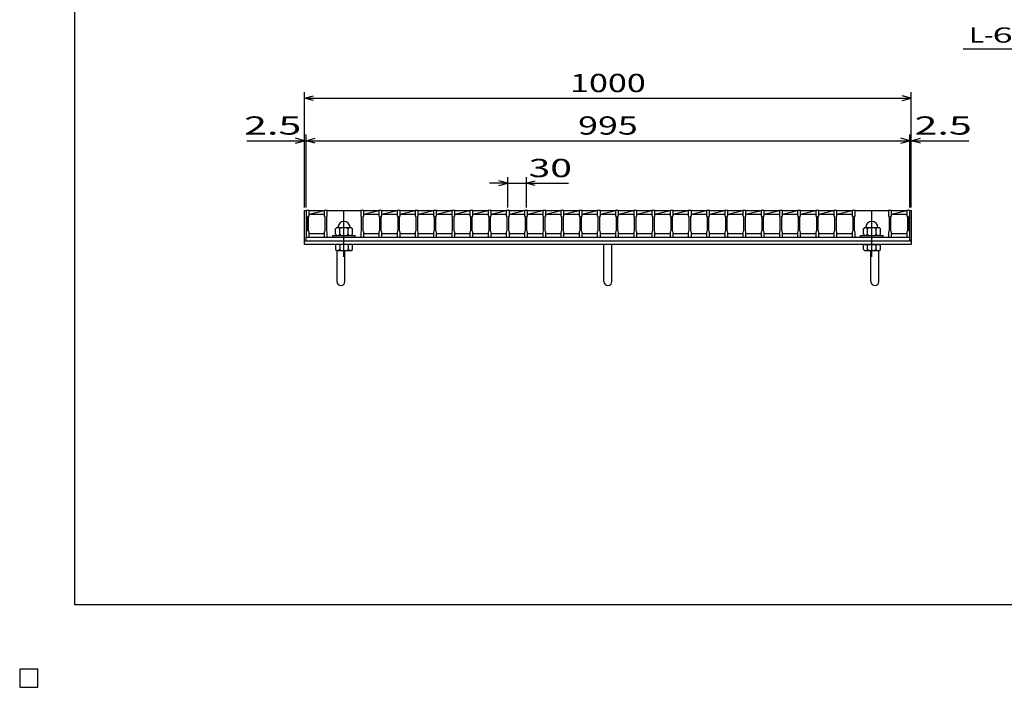
# Model space of a CAD drawing. Units: millimetres. Extents: x -182 to 175, y -128 to 105.
# Drawn here: x -182 to -20, y -128 to -18 of the extents above; entities that cross this region are included whole.
import ezdxf
from ezdxf.enums import TextEntityAlignment as Align

# ---------------------------------------------------------------- set-up
doc = ezdxf.new("R2010")
doc.units = ezdxf.units.MM
doc.header["$LTSCALE"] = 0.25
doc.linetypes.add('CENTER', pattern=[50.8, 31.75, -6.35, 6.35, -6.35])
for name, color, linetype in [('16', 7, 'Continuous'), ('19', 7, 'Continuous'), ('22', 7, 'Continuous')]:
    doc.layers.add(name, color=color, linetype=linetype)
doc.styles.add('dcStyle0', font='txt.shx', dxfattribs={"width": 0.833333, "bigfont": 'bigfont'})

msp = doc.modelspace()

# ---------------------------------------------------------------- linework, layer by layer
at = {"color": 150, "linetype": 'Continuous', "lineweight": 25}
for p, q in [((-172.9, -114.65), (-172.9, 105.35)), ((173.1, -114.65), (-172.9, -114.65))]:
    msp.add_line(p, q, dxfattribs=at)
at = {"layer": '16', "color": 3, "linetype": 'Continuous', "lineweight": 25}
for p, q in [((-134.8, -49.75), (-134.8, -49.68)), ((-134.8, -49.68), (-134.3, -49.68)), ((-134.8, -49.75), (-134.8, -50.6)), ((-134.3, -49.75), (-134.8, -49.75)), ((-134.8, -49.75), (-134.8, -53.55)), ((-134.3, -49.68), (-134.3, -49.75)), ((-134.3, -50.6), (-134.3, -49.75)), ((-134.3, -49.75), (-131.8, -49.75)), ((-134.3, -50.35), (-131.8, -49.75)), ((-131.8, -49.75), (-131.8, -49.68)), ((-131.8, -49.68), (-131.3, -49.68)), ((-131.8, -49.75), (-131.8, -50.6)), ((-131.3, -49.75), (-131.8, -49.75)), ((-131.3, -49.68), (-131.3, -49.75)), ((-131.3, -50.6), (-131.3, -49.75)), ((-131.3, -49.75), (-125.8, -49.75)), ((-125.8, -49.75), (-125.8, -49.68)), ((-125.8, -49.68), (-125.3, -49.68)), ((-125.8, -49.75), (-125.8, -50.6)), ((-125.3, -49.75), (-125.8, -49.75)), ((-125.3, -49.68), (-125.3, -49.75)), ((-125.3, -50.6), (-125.3, -49.75)), ((-125.3, -49.75), (-122.8, -49.75)), ((-125.3, -50.35), (-122.8, -49.75)), ((-122.8, -49.75), (-122.8, -49.68)), ((-122.8, -49.68), (-122.3, -49.68)), ((-122.8, -49.75), (-122.8, -50.6)), ((-122.3, -49.75), (-122.8, -49.75)), ((-122.3, -49.68), (-122.3, -49.75)), ((-122.3, -50.6), (-122.3, -49.75)), ((-122.3, -49.75), (-119.8, -49.75)), ((-122.3, -50.35), (-119.8, -49.75)), ((-119.8, -49.75), (-119.8, -49.68)), ((-119.8, -49.68), (-119.3, -49.68)), ((-119.8, -49.75), (-119.8, -50.6)), ((-119.3, -49.75), (-119.8, -49.75)), ((-119.3, -49.68), (-119.3, -49.75)), ((-119.3, -50.6), (-119.3, -49.75)), ((-119.3, -49.75), (-116.8, -49.75)), ((-119.3, -50.35), (-116.8, -49.75)), ((-116.8, -49.75), (-116.8, -49.68)), ((-116.8, -49.68), (-116.3, -49.68)), ((-116.8, -49.75), (-116.8, -50.6)), ((-116.3, -49.75), (-116.8, -49.75)), ((-116.3, -49.68), (-116.3, -49.75)), ((-116.3, -50.6), (-116.3, -49.75)), ((-116.3, -49.75), (-113.8, -49.75)), ((-116.3, -50.35), (-113.8, -49.75)), ((-113.8, -49.75), (-113.8, -49.68)), ((-113.8, -49.68), (-113.3, -49.68)), ((-113.8, -49.75), (-113.8, -50.6)), ((-113.3, -49.75), (-113.8, -49.75)), ((-113.3, -49.68), (-113.3, -49.75)), ((-113.3, -50.6), (-113.3, -49.75)), ((-113.3, -49.75), (-110.8, -49.75)), ((-113.3, -50.35), (-110.8, -49.75)), ((-110.8, -49.75), (-110.8, -49.68)), ((-110.8, -49.68), (-110.3, -49.68)), ((-110.8, -49.75), (-110.8, -50.6)), ((-110.3, -49.75), (-110.8, -49.75)), ((-110.3, -49.68), (-110.3, -49.75)), ((-110.3, -50.6), (-110.3, -49.75)), ((-110.3, -49.75), (-107.8, -49.75)), ((-110.3, -50.35), (-107.8, -49.75)), ((-107.8, -49.75), (-107.8, -49.68)), ((-107.8, -49.68), (-107.3, -49.68)), ((-107.8, -49.75), (-107.8, -50.6)), ((-107.3, -49.75), (-107.8, -49.75)), ((-107.3, -49.68), (-107.3, -49.75)), ((-107.3, -50.6), (-107.3, -49.75)), ((-107.3, -49.75), (-104.8, -49.75)), ((-107.3, -50.35), (-104.8, -49.75)), ((-104.8, -49.75), (-104.8, -49.68)), ((-104.8, -49.68), (-104.3, -49.68)), ((-104.8, -49.75), (-104.8, -50.6)), ((-104.3, -49.75), (-104.8, -49.75)), ((-104.3, -49.68), (-104.3, -49.75)), ((-104.3, -50.6), (-104.3, -49.75)), ((-104.3, -49.75), (-101.8, -49.75)), ((-104.3, -50.35), (-101.8, -49.75)), ((-101.8, -49.75), (-101.8, -49.68)), ((-101.8, -49.68), (-101.3, -49.68)), ((-101.8, -49.75), (-101.8, -50.6)), ((-101.3, -49.75), (-101.8, -49.75)), ((-101.3, -49.68), (-101.3, -49.75)), ((-101.3, -50.6), (-101.3, -49.75)), ((-101.3, -49.75), (-98.8, -49.75)), ((-101.3, -50.35), (-98.8, -49.75)), ((-98.8, -49.75), (-98.8, -49.68)), ((-98.8, -49.68), (-98.3, -49.68)), ((-98.8, -49.75), (-98.8, -50.6)), ((-98.3, -49.75), (-98.8, -49.75)), ((-98.3, -49.68), (-98.3, -49.75)), ((-98.3, -50.6), (-98.3, -49.75)), ((-98.3, -49.75), (-95.8, -49.75)), ((-98.3, -50.35), (-95.8, -49.75)), ((-95.8, -49.75), (-95.8, -49.68)), ((-95.8, -49.68), (-95.3, -49.68)), ((-95.8, -49.75), (-95.8, -50.6)), ((-95.3, -49.75), (-95.8, -49.75)), ((-95.3, -49.68), (-95.3, -49.75)), ((-95.3, -50.6), (-95.3, -49.75)), ((-95.3, -49.75), (-92.8, -49.75)), ((-95.3, -50.35), (-92.8, -49.75)), ((-92.8, -49.75), (-92.8, -49.68)), ((-92.8, -49.68), (-92.3, -49.68)), ((-92.8, -49.75), (-92.8, -50.6)), ((-92.3, -49.75), (-92.8, -49.75)), ((-92.3, -49.68), (-92.3, -49.75)), ((-92.3, -50.6), (-92.3, -49.75)), ((-92.3, -49.75), (-89.8, -49.75)), ((-92.3, -50.35), (-89.8, -49.75)), ((-89.8, -49.75), (-89.8, -49.68)), ((-89.8, -49.68), (-89.3, -49.68)), ((-89.8, -49.75), (-89.8, -50.6)), ((-89.3, -49.75), (-89.8, -49.75)), ((-89.3, -49.68), (-89.3, -49.75)), ((-89.3, -50.6), (-89.3, -49.75)), ((-89.3, -49.75), (-86.8, -49.75)), ((-89.3, -50.35), (-86.8, -49.75)), ((-86.8, -49.75), (-86.8, -49.68)), ((-86.8, -49.68), (-86.3, -49.68)), ((-86.8, -49.75), (-86.8, -50.6)), ((-86.3, -49.75), (-86.8, -49.75)), ((-86.3, -49.68), (-86.3, -49.75)), ((-86.3, -50.6), (-86.3, -49.75)), ((-86.3, -49.75), (-83.8, -49.75)), ((-86.3, -50.35), (-83.8, -49.75)), ((-83.8, -49.75), (-83.8, -49.68)), ((-83.8, -49.68), (-83.3, -49.68)), ((-83.8, -49.75), (-83.8, -50.6)), ((-83.3, -49.75), (-83.8, -49.75)), ((-83.3, -49.68), (-83.3, -49.75)), ((-83.3, -50.6), (-83.3, -49.75)), ((-83.3, -49.75), (-80.8, -49.75)), ((-83.3, -50.35), (-80.8, -49.75)), ((-80.8, -49.75), (-80.8, -49.68)), ((-80.8, -49.68), (-80.3, -49.68)), ((-80.8, -49.75), (-80.8, -50.6)), ((-80.3, -49.75), (-80.8, -49.75)), ((-80.3, -49.68), (-80.3, -49.75)), ((-80.3, -50.6), (-80.3, -49.75)), ((-80.3, -49.75), (-77.8, -49.75)), ((-80.3, -50.35), (-77.8, -49.75)), ((-77.8, -49.75), (-77.8, -49.68)), ((-77.8, -49.68), (-77.3, -49.68)), ((-77.8, -49.75), (-77.8, -50.6)), ((-77.3, -49.75), (-77.8, -49.75)), ((-77.3, -49.68), (-77.3, -49.75)), ((-77.3, -50.6), (-77.3, -49.75)), ((-77.3, -49.75), (-74.8, -49.75)), ((-77.3, -50.35), (-74.8, -49.75)), ((-74.8, -49.75), (-74.8, -49.68)), ((-74.8, -49.68), (-74.3, -49.68)), ((-74.8, -49.75), (-74.8, -50.6)), ((-74.3, -49.75), (-74.8, -49.75)), ((-74.3, -49.68), (-74.3, -49.75)), ((-74.3, -50.6), (-74.3, -49.75)), ((-74.3, -49.75), (-71.8, -49.75)), ((-74.3, -50.35), (-71.8, -49.75)), ((-71.8, -49.75), (-71.8, -49.68)), ((-71.8, -49.68), (-71.3, -49.68)), ((-71.8, -49.75), (-71.8, -50.6)), ((-71.3, -49.75), (-71.8, -49.75)), ((-71.3, -49.68), (-71.3, -49.75)), ((-71.3, -50.6), (-71.3, -49.75)), ((-71.3, -49.75), (-68.8, -49.75)), ((-71.3, -50.35), (-68.8, -49.75)), ((-68.8, -49.75), (-68.8, -49.68)), ((-68.8, -49.68), (-68.3, -49.68)), ((-68.8, -49.75), (-68.8, -50.6)), ((-68.3, -49.75), (-68.8, -49.75)), ((-68.3, -49.68), (-68.3, -49.75)), ((-68.3, -50.6), (-68.3, -49.75)), ((-68.3, -49.75), (-65.8, -49.75)), ((-68.3, -50.35), (-65.8, -49.75)), ((-65.8, -49.75), (-65.8, -49.68)), ((-65.8, -49.68), (-65.3, -49.68)), ((-65.8, -49.75), (-65.8, -50.6)), ((-65.3, -49.75), (-65.8, -49.75)), ((-65.3, -49.68), (-65.3, -49.75)), ((-65.3, -50.6), (-65.3, -49.75)), ((-65.3, -49.75), (-62.8, -49.75)), ((-65.3, -50.35), (-62.8, -49.75)), ((-62.8, -49.75), (-62.8, -49.68)), ((-62.8, -49.68), (-62.3, -49.68)), ((-62.8, -49.75), (-62.8, -50.6)), ((-62.3, -49.75), (-62.8, -49.75)), ((-62.3, -49.68), (-62.3, -49.75)), ((-62.3, -50.6), (-62.3, -49.75)), ((-62.3, -49.75), (-59.8, -49.75)), ((-62.3, -50.35), (-59.8, -49.75)), ((-59.8, -49.75), (-59.8, -49.68)), ((-59.8, -49.68), (-59.3, -49.68)), ((-59.8, -49.75), (-59.8, -50.6)), ((-59.3, -49.75), (-59.8, -49.75)), ((-59.3, -49.68), (-59.3, -49.75)), ((-59.3, -50.6), (-59.3, -49.75)), ((-59.3, -49.75), (-56.8, -49.75)), ((-59.3, -50.35), (-56.8, -49.75)), ((-56.8, -49.75), (-56.8, -49.68)), ((-56.8, -49.68), (-56.3, -49.68)), ((-56.8, -49.75), (-56.8, -50.6)), ((-56.3, -49.75), (-56.8, -49.75)), ((-56.3, -49.68), (-56.3, -49.75)), ((-56.3, -50.6), (-56.3, -49.75)), ((-56.3, -49.75), (-53.8, -49.75)), ((-56.3, -50.35), (-53.8, -49.75)), ((-53.8, -49.75), (-53.8, -49.68)), ((-53.8, -49.68), (-53.3, -49.68)), ((-53.8, -49.75), (-53.8, -50.6)), ((-53.3, -49.75), (-53.8, -49.75)), ((-53.3, -49.68), (-53.3, -49.75)), ((-53.3, -50.6), (-53.3, -49.75)), ((-53.3, -49.75), (-50.8, -49.75)), ((-53.3, -50.35), (-50.8, -49.75)), ((-50.8, -49.75), (-50.8, -49.68)), ((-50.8, -49.68), (-50.3, -49.68)), ((-50.8, -49.75), (-50.8, -50.6)), ((-50.3, -49.75), (-50.8, -49.75)), ((-50.3, -49.68), (-50.3, -49.75)), ((-50.3, -50.6), (-50.3, -49.75)), ((-50.3, -49.75), (-47.8, -49.75)), ((-50.3, -50.35), (-47.8, -49.75)), ((-47.8, -49.75), (-47.8, -49.68)), ((-47.8, -49.68), (-47.3, -49.68)), ((-47.8, -49.75), (-47.8, -50.6)), ((-47.3, -49.75), (-47.8, -49.75)), ((-47.3, -49.68), (-47.3, -49.75)), ((-47.3, -50.6), (-47.3, -49.75)), ((-47.3, -49.75), (-44.8, -49.75)), ((-47.3, -50.35), (-44.8, -49.75)), ((-44.8, -49.75), (-44.8, -49.68)), ((-44.8, -49.68), (-44.3, -49.68)), ((-44.8, -49.75), (-44.8, -50.6)), ((-44.3, -49.75), (-44.8, -49.75)), ((-44.3, -49.68), (-44.3, -49.75)), ((-44.3, -50.6), (-44.3, -49.75)), ((-44.3, -49.75), (-38.8, -49.75)), ((-38.8, -49.75), (-38.8, -49.68)), ((-38.8, -49.68), (-38.3, -49.68)), ((-38.8, -49.75), (-38.8, -50.6)), ((-38.3, -49.75), (-38.8, -49.75)), ((-38.3, -49.68), (-38.3, -49.75)), ((-38.3, -50.6), (-38.3, -49.75)), ((-38.3, -49.75), (-35.8, -49.75)), ((-38.3, -50.35), (-35.8, -49.75)), ((-35.8, -49.75), (-35.8, -49.68)), ((-35.8, -49.68), (-35.3, -49.68)), ((-35.8, -49.75), (-35.8, -50.6)), ((-35.3, -49.75), (-35.8, -49.75)), ((-35.3, -49.68), (-35.3, -49.75)), ((-35.3, -50.6), (-35.3, -49.75)), ((-35.3, -53.55), (-35.3, -49.75)), ((-134.8, -50.6), (-134.7, -50.8)), ((-134.7, -50.8), (-134.7, -53.1)), ((-134.4, -50.8), (-134.3, -50.6)), ((-134.4, -53.1), (-134.4, -50.8)), ((-134.3, -50.35), (-131.8, -50.35)), ((-131.8, -50.6), (-131.7, -50.8)), ((-131.7, -50.8), (-131.7, -53.1)), ((-131.4, -50.8), (-131.3, -50.6)), ((-131.4, -53.1), (-131.4, -50.8)), ((-125.8, -50.6), (-125.7, -50.8)), ((-125.7, -50.8), (-125.7, -53.1)), ((-125.4, -50.8), (-125.3, -50.6)), ((-125.4, -53.1), (-125.4, -50.8)), ((-125.3, -50.35), (-122.8, -50.35)), ((-122.8, -50.6), (-122.7, -50.8)), ((-122.7, -50.8), (-122.7, -53.1)), ((-122.4, -50.8), (-122.3, -50.6)), ((-122.4, -53.1), (-122.4, -50.8)), ((-122.3, -50.35), (-119.8, -50.35)), ((-119.8, -50.6), (-119.7, -50.8)), ((-119.7, -50.8), (-119.7, -53.1)), ((-119.4, -50.8), (-119.3, -50.6)), ((-119.4, -53.1), (-119.4, -50.8)), ((-119.3, -50.35), (-116.8, -50.35)), ((-116.8, -50.6), (-116.7, -50.8)), ((-116.7, -50.8), (-116.7, -53.1)), ((-116.4, -50.8), (-116.3, -50.6)), ((-116.4, -53.1), (-116.4, -50.8)), ((-116.3, -50.35), (-113.8, -50.35)), ((-113.8, -50.6), (-113.7, -50.8)), ((-113.7, -50.8), (-113.7, -53.1)), ((-113.4, -50.8), (-113.3, -50.6)), ((-113.4, -53.1), (-113.4, -50.8)), ((-113.3, -50.35), (-110.8, -50.35)), ((-110.8, -50.6), (-110.7, -50.8)), ((-110.7, -50.8), (-110.7, -53.1)), ((-110.4, -50.8), (-110.3, -50.6)), ((-110.4, -53.1), (-110.4, -50.8)), ((-110.3, -50.35), (-107.8, -50.35)), ((-107.8, -50.6), (-107.7, -50.8)), ((-107.7, -50.8), (-107.7, -53.1)), ((-107.4, -50.8), (-107.3, -50.6)), ((-107.4, -53.1), (-107.4, -50.8)), ((-107.3, -50.35), (-104.8, -50.35)), ((-104.8, -50.6), (-104.7, -50.8)), ((-104.7, -50.8), (-104.7, -53.1)), ((-104.4, -50.8), (-104.3, -50.6)), ((-104.4, -53.1), (-104.4, -50.8)), ((-104.3, -50.35), (-101.8, -50.35)), ((-101.8, -50.6), (-101.7, -50.8)), ((-101.7, -50.8), (-101.7, -53.1)), ((-101.4, -50.8), (-101.3, -50.6)), ((-101.4, -53.1), (-101.4, -50.8)), ((-101.3, -50.35), (-98.8, -50.35)), ((-98.8, -50.6), (-98.7, -50.8)), ((-98.7, -50.8), (-98.7, -53.1)), ((-98.4, -50.8), (-98.3, -50.6)), ((-98.4, -53.1), (-98.4, -50.8)), ((-98.3, -50.35), (-95.8, -50.35)), ((-95.8, -50.6), (-95.7, -50.8)), ((-95.7, -50.8), (-95.7, -53.1)), ((-95.4, -50.8), (-95.3, -50.6)), ((-95.4, -53.1), (-95.4, -50.8)), ((-95.3, -50.35), (-92.8, -50.35)), ((-92.8, -50.6), (-92.7, -50.8)), ((-92.7, -50.8), (-92.7, -53.1)), ((-92.4, -50.8), (-92.3, -50.6)), ((-92.4, -53.1), (-92.4, -50.8)), ((-92.3, -50.35), (-89.8, -50.35)), ((-89.8, -50.6), (-89.7, -50.8)), ((-89.7, -50.8), (-89.7, -53.1)), ((-89.4, -50.8), (-89.3, -50.6)), ((-89.4, -53.1), (-89.4, -50.8)), ((-89.3, -50.35), (-86.8, -50.35)), ((-86.8, -50.6), (-86.7, -50.8)), ((-86.7, -50.8), (-86.7, -53.1)), ((-86.4, -50.8), (-86.3, -50.6)), ((-86.4, -53.1), (-86.4, -50.8)), ((-86.3, -50.35), (-83.8, -50.35)), ((-83.8, -50.6), (-83.7, -50.8)), ((-83.7, -50.8), (-83.7, -53.1)), ((-83.4, -50.8), (-83.3, -50.6)), ((-83.4, -53.1), (-83.4, -50.8)), ((-83.3, -50.35), (-80.8, -50.35)), ((-80.8, -50.6), (-80.7, -50.8)), ((-80.7, -50.8), (-80.7, -53.1)), ((-80.4, -50.8), (-80.3, -50.6)), ((-80.4, -53.1), (-80.4, -50.8)), ((-80.3, -50.35), (-77.8, -50.35)), ((-77.8, -50.6), (-77.7, -50.8)), ((-77.7, -50.8), (-77.7, -53.1)), ((-77.4, -50.8), (-77.3, -50.6)), ((-77.4, -53.1), (-77.4, -50.8)), ((-77.3, -50.35), (-74.8, -50.35)), ((-74.8, -50.6), (-74.7, -50.8)), ((-74.7, -50.8), (-74.7, -53.1)), ((-74.4, -50.8), (-74.3, -50.6)), ((-74.4, -53.1), (-74.4, -50.8)), ((-74.3, -50.35), (-71.8, -50.35)), ((-71.8, -50.6), (-71.7, -50.8)), ((-71.7, -50.8), (-71.7, -53.1)), ((-71.4, -50.8), (-71.3, -50.6)), ((-71.4, -53.1), (-71.4, -50.8)), ((-71.3, -50.35), (-68.8, -50.35)), ((-68.8, -50.6), (-68.7, -50.8)), ((-68.7, -50.8), (-68.7, -53.1)), ((-68.4, -50.8), (-68.3, -50.6)), ((-68.4, -53.1), (-68.4, -50.8)), ((-68.3, -50.35), (-65.8, -50.35)), ((-65.8, -50.6), (-65.7, -50.8)), ((-65.7, -50.8), (-65.7, -53.1)), ((-65.4, -50.8), (-65.3, -50.6)), ((-65.4, -53.1), (-65.4, -50.8)), ((-65.3, -50.35), (-62.8, -50.35)), ((-62.8, -50.6), (-62.7, -50.8)), ((-62.7, -50.8), (-62.7, -53.1)), ((-62.4, -50.8), (-62.3, -50.6)), ((-62.4, -53.1), (-62.4, -50.8)), ((-62.3, -50.35), (-59.8, -50.35)), ((-59.8, -50.6), (-59.7, -50.8)), ((-59.7, -50.8), (-59.7, -53.1)), ((-59.4, -50.8), (-59.3, -50.6)), ((-59.4, -53.1), (-59.4, -50.8)), ((-59.3, -50.35), (-56.8, -50.35)), ((-56.8, -50.6), (-56.7, -50.8)), ((-56.7, -50.8), (-56.7, -53.1)), ((-56.4, -50.8), (-56.3, -50.6)), ((-56.4, -53.1), (-56.4, -50.8)), ((-56.3, -50.35), (-53.8, -50.35)), ((-53.8, -50.6), (-53.7, -50.8)), ((-53.7, -50.8), (-53.7, -53.1)), ((-53.4, -50.8), (-53.3, -50.6)), ((-53.4, -53.1), (-53.4, -50.8)), ((-53.3, -50.35), (-50.8, -50.35)), ((-50.8, -50.6), (-50.7, -50.8)), ((-50.7, -50.8), (-50.7, -53.1)), ((-50.4, -50.8), (-50.3, -50.6)), ((-50.4, -53.1), (-50.4, -50.8)), ((-50.3, -50.35), (-47.8, -50.35)), ((-47.8, -50.6), (-47.7, -50.8)), ((-47.7, -50.8), (-47.7, -53.1)), ((-47.4, -50.8), (-47.3, -50.6)), ((-47.4, -53.1), (-47.4, -50.8)), ((-47.3, -50.35), (-44.8, -50.35)), ((-44.8, -50.6), (-44.7, -50.8)), ((-44.7, -50.8), (-44.7, -53.1)), ((-44.4, -50.8), (-44.3, -50.6)), ((-44.4, -53.1), (-44.4, -50.8)), ((-38.8, -50.6), (-38.7, -50.8)), ((-38.7, -50.8), (-38.7, -53.1)), ((-38.4, -50.8), (-38.3, -50.6)), ((-38.4, -53.1), (-38.4, -50.8)), ((-38.3, -50.35), (-35.8, -50.35)), ((-35.8, -50.6), (-35.7, -50.8)), ((-35.7, -50.8), (-35.7, -53.1)), ((-35.4, -50.8), (-35.3, -50.6)), ((-35.4, -53.1), (-35.4, -50.8)), ((-134.7, -53.1), (-134.8, -53.3)), ((-134.8, -53.3), (-134.8, -54.15)), ((-134.3, -53.3), (-134.4, -53.1)), ((-134.3, -54.15), (-134.3, -53.3)), ((-134.3, -53.55), (-131.8, -53.55)), ((-131.7, -53.1), (-131.8, -53.3)), ((-131.8, -53.3), (-131.8, -54.15)), ((-131.3, -53.3), (-131.4, -53.1)), ((-131.3, -54.15), (-131.3, -53.3)), ((-129.75, -52.55), (-129.95, -52.75)), ((-129.95, -53.65), (-129.95, -52.75)), ((-129.75, -52.55), (-127.35, -52.55)), ((-129.25, -52.75), (-129.45, -52.55)), ((-129.25, -52.75), (-129.05, -52.55)), ((-129.25, -53.65), (-129.25, -52.75)), ((-127.85, -52.75), (-128.05, -52.55)), ((-127.85, -52.75), (-127.65, -52.55)), ((-127.85, -53.65), (-127.85, -52.75)), ((-127.15, -52.75), (-127.35, -52.55)), ((-127.15, -53.65), (-127.15, -52.75)), ((-125.7, -53.1), (-125.8, -53.3)), ((-125.8, -53.3), (-125.8, -54.15)), ((-125.3, -53.3), (-125.4, -53.1)), ((-125.3, -54.15), (-125.3, -53.3)), ((-125.3, -53.55), (-122.8, -53.55)), ((-122.7, -53.1), (-122.8, -53.3)), ((-122.8, -53.3), (-122.8, -54.15)), ((-122.3, -53.3), (-122.4, -53.1)), ((-122.3, -54.15), (-122.3, -53.3)), ((-122.3, -53.55), (-119.8, -53.55)), ((-119.7, -53.1), (-119.8, -53.3)), ((-119.8, -53.3), (-119.8, -54.15)), ((-119.3, -53.3), (-119.4, -53.1)), ((-119.3, -54.15), (-119.3, -53.3)), ((-119.3, -53.55), (-116.8, -53.55)), ((-116.7, -53.1), (-116.8, -53.3)), ((-116.8, -53.3), (-116.8, -54.15)), ((-116.3, -53.3), (-116.4, -53.1)), ((-116.3, -54.15), (-116.3, -53.3)), ((-116.3, -53.55), (-113.8, -53.55)), ((-113.7, -53.1), (-113.8, -53.3)), ((-113.8, -53.3), (-113.8, -54.15)), ((-113.3, -53.3), (-113.4, -53.1)), ((-113.3, -54.15), (-113.3, -53.3)), ((-113.3, -53.55), (-110.8, -53.55)), ((-110.7, -53.1), (-110.8, -53.3)), ((-110.8, -53.3), (-110.8, -54.15)), ((-110.3, -53.3), (-110.4, -53.1)), ((-110.3, -54.15), (-110.3, -53.3)), ((-110.3, -53.55), (-107.8, -53.55)), ((-107.7, -53.1), (-107.8, -53.3)), ((-107.8, -53.3), (-107.8, -54.15)), ((-107.3, -53.3), (-107.4, -53.1)), ((-107.3, -54.15), (-107.3, -53.3)), ((-107.3, -53.55), (-104.8, -53.55)), ((-104.7, -53.1), (-104.8, -53.3)), ((-104.8, -53.3), (-104.8, -54.15)), ((-104.3, -53.3), (-104.4, -53.1)), ((-104.3, -54.15), (-104.3, -53.3)), ((-104.3, -53.55), (-101.8, -53.55)), ((-101.7, -53.1), (-101.8, -53.3)), ((-101.8, -53.3), (-101.8, -54.15)), ((-101.3, -53.3), (-101.4, -53.1)), ((-101.3, -54.15), (-101.3, -53.3)), ((-101.3, -53.55), (-98.8, -53.55)), ((-98.7, -53.1), (-98.8, -53.3)), ((-98.8, -53.3), (-98.8, -54.15)), ((-98.3, -53.3), (-98.4, -53.1)), ((-98.3, -54.15), (-98.3, -53.3)), ((-98.3, -53.55), (-95.8, -53.55)), ((-95.7, -53.1), (-95.8, -53.3)), ((-95.8, -53.3), (-95.8, -54.15)), ((-95.3, -53.3), (-95.4, -53.1)), ((-95.3, -54.15), (-95.3, -53.3)), ((-95.3, -53.55), (-92.8, -53.55)), ((-92.7, -53.1), (-92.8, -53.3)), ((-92.8, -53.3), (-92.8, -54.15)), ((-92.3, -53.3), (-92.4, -53.1)), ((-92.3, -54.15), (-92.3, -53.3)), ((-92.3, -53.55), (-89.8, -53.55)), ((-89.7, -53.1), (-89.8, -53.3)), ((-89.8, -53.3), (-89.8, -54.15)), ((-89.3, -53.3), (-89.4, -53.1)), ((-89.3, -54.15), (-89.3, -53.3)), ((-89.3, -53.55), (-86.8, -53.55)), ((-86.7, -53.1), (-86.8, -53.3)), ((-86.8, -53.3), (-86.8, -54.15)), ((-86.3, -53.3), (-86.4, -53.1)), ((-86.3, -54.15), (-86.3, -53.3)), ((-86.3, -53.55), (-83.8, -53.55)), ((-83.7, -53.1), (-83.8, -53.3)), ((-83.8, -53.3), (-83.8, -54.15)), ((-83.3, -53.3), (-83.4, -53.1)), ((-83.3, -54.15), (-83.3, -53.3)), ((-83.3, -53.55), (-80.8, -53.55)), ((-80.7, -53.1), (-80.8, -53.3)), ((-80.8, -53.3), (-80.8, -54.15)), ((-80.3, -53.3), (-80.4, -53.1)), ((-80.3, -54.15), (-80.3, -53.3)), ((-80.3, -53.55), (-77.8, -53.55)), ((-77.7, -53.1), (-77.8, -53.3)), ((-77.8, -53.3), (-77.8, -54.15)), ((-77.3, -53.3), (-77.4, -53.1)), ((-77.3, -54.15), (-77.3, -53.3)), ((-77.3, -53.55), (-74.8, -53.55)), ((-74.7, -53.1), (-74.8, -53.3)), ((-74.8, -53.3), (-74.8, -54.15)), ((-74.3, -53.3), (-74.4, -53.1)), ((-74.3, -54.15), (-74.3, -53.3)), ((-74.3, -53.55), (-71.8, -53.55)), ((-71.7, -53.1), (-71.8, -53.3)), ((-71.8, -53.3), (-71.8, -54.15)), ((-71.3, -53.3), (-71.4, -53.1)), ((-71.3, -54.15), (-71.3, -53.3)), ((-71.3, -53.55), (-68.8, -53.55)), ((-68.7, -53.1), (-68.8, -53.3)), ((-68.8, -53.3), (-68.8, -54.15)), ((-68.3, -53.3), (-68.4, -53.1)), ((-68.3, -54.15), (-68.3, -53.3)), ((-68.3, -53.55), (-65.8, -53.55)), ((-65.7, -53.1), (-65.8, -53.3)), ((-65.8, -53.3), (-65.8, -54.15)), ((-65.3, -53.3), (-65.4, -53.1)), ((-65.3, -54.15), (-65.3, -53.3)), ((-65.3, -53.55), (-62.8, -53.55)), ((-62.7, -53.1), (-62.8, -53.3)), ((-62.8, -53.3), (-62.8, -54.15)), ((-62.3, -53.3), (-62.4, -53.1)), ((-62.3, -54.15), (-62.3, -53.3)), ((-62.3, -53.55), (-59.8, -53.55)), ((-59.7, -53.1), (-59.8, -53.3)), ((-59.8, -53.3), (-59.8, -54.15)), ((-59.3, -53.3), (-59.4, -53.1)), ((-59.3, -54.15), (-59.3, -53.3)), ((-59.3, -53.55), (-56.8, -53.55)), ((-56.7, -53.1), (-56.8, -53.3)), ((-56.8, -53.3), (-56.8, -54.15)), ((-56.3, -53.3), (-56.4, -53.1)), ((-56.3, -54.15), (-56.3, -53.3)), ((-56.3, -53.55), (-53.8, -53.55)), ((-53.7, -53.1), (-53.8, -53.3)), ((-53.8, -53.3), (-53.8, -54.15)), ((-53.3, -53.3), (-53.4, -53.1)), ((-53.3, -54.15), (-53.3, -53.3)), ((-53.3, -53.55), (-50.8, -53.55)), ((-50.7, -53.1), (-50.8, -53.3)), ((-50.8, -53.3), (-50.8, -54.15)), ((-50.3, -53.3), (-50.4, -53.1)), ((-50.3, -54.15), (-50.3, -53.3)), ((-50.3, -53.55), (-47.8, -53.55)), ((-47.7, -53.1), (-47.8, -53.3)), ((-47.8, -53.3), (-47.8, -54.15)), ((-47.3, -53.3), (-47.4, -53.1)), ((-47.3, -54.15), (-47.3, -53.3)), ((-47.3, -53.55), (-44.8, -53.55)), ((-44.7, -53.1), (-44.8, -53.3)), ((-44.8, -53.3), (-44.8, -54.15)), ((-44.3, -53.3), (-44.4, -53.1)), ((-44.3, -54.15), (-44.3, -53.3)), ((-42.75, -52.55), (-42.95, -52.75)), ((-42.95, -53.65), (-42.95, -52.75)), ((-42.75, -52.55), (-40.35, -52.55)), ((-42.25, -52.75), (-42.45, -52.55)), ((-42.25, -52.75), (-42.05, -52.55)), ((-42.25, -53.65), (-42.25, -52.75)), ((-40.85, -52.75), (-41.05, -52.55)), ((-40.85, -52.75), (-40.65, -52.55)), ((-40.85, -53.65), (-40.85, -52.75)), ((-40.15, -52.75), (-40.35, -52.55)), ((-40.15, -53.65), (-40.15, -52.75)), ((-38.7, -53.1), (-38.8, -53.3)), ((-38.8, -53.3), (-38.8, -54.15)), ((-38.3, -53.3), (-38.4, -53.1)), ((-38.3, -54.15), (-38.3, -53.3)), ((-38.3, -53.55), (-35.8, -53.55)), ((-35.7, -53.1), (-35.8, -53.3)), ((-35.8, -53.3), (-35.8, -54.15)), ((-35.3, -53.3), (-35.4, -53.1)), ((-35.3, -54.15), (-35.3, -53.3)), ((-134.8, -54.15), (-134.3, -54.15)), ((-134.8, -54.15), (-35.3, -54.15)), ((-134.8, -54.75), (-134.8, -54.15)), ((-134.8, -54.75), (-35.3, -54.75)), ((-131.8, -54.15), (-131.3, -54.15)), ((-131.3, -54.15), (-125.8, -54.15)), ((-130.4, -54.15), (-130.4, -53.85)), ((-130.4, -53.85), (-126.7, -53.85)), ((-130.4, -54.15), (-126.7, -54.15)), ((-129.95, -53.65), (-129.75, -53.85)), ((-129.45, -53.85), (-129.25, -53.65)), ((-129.25, -53.65), (-129.05, -53.85)), ((-128.05, -53.85), (-127.85, -53.65)), ((-127.85, -53.65), (-127.65, -53.85)), ((-127.35, -53.85), (-127.15, -53.65)), ((-126.7, -54.15), (-126.7, -53.85)), ((-125.8, -54.15), (-125.3, -54.15)), ((-122.8, -54.15), (-122.3, -54.15)), ((-119.8, -54.15), (-119.3, -54.15)), ((-116.8, -54.15), (-116.3, -54.15)), ((-113.8, -54.15), (-113.3, -54.15)), ((-110.8, -54.15), (-110.3, -54.15)), ((-107.8, -54.15), (-107.3, -54.15)), ((-104.8, -54.15), (-104.3, -54.15)), ((-101.8, -54.15), (-101.3, -54.15)), ((-98.8, -54.15), (-98.3, -54.15)), ((-95.8, -54.15), (-95.3, -54.15)), ((-92.8, -54.15), (-92.3, -54.15)), ((-89.8, -54.15), (-89.3, -54.15)), ((-86.8, -54.15), (-86.3, -54.15)), ((-83.8, -54.15), (-83.3, -54.15)), ((-80.8, -54.15), (-80.3, -54.15)), ((-77.8, -54.15), (-77.3, -54.15)), ((-74.8, -54.15), (-74.3, -54.15)), ((-71.8, -54.15), (-71.3, -54.15)), ((-68.8, -54.15), (-68.3, -54.15)), ((-65.8, -54.15), (-65.3, -54.15)), ((-62.8, -54.15), (-62.3, -54.15)), ((-59.8, -54.15), (-59.3, -54.15)), ((-56.8, -54.15), (-56.3, -54.15)), ((-53.8, -54.15), (-53.3, -54.15)), ((-50.8, -54.15), (-50.3, -54.15)), ((-47.8, -54.15), (-47.3, -54.15)), ((-44.8, -54.15), (-44.3, -54.15)), ((-44.3, -54.15), (-38.8, -54.15)), ((-43.4, -54.15), (-43.4, -53.85)), ((-43.4, -53.85), (-39.7, -53.85)), ((-43.4, -54.15), (-39.7, -54.15)), ((-42.95, -53.65), (-42.75, -53.85)), ((-42.45, -53.85), (-42.25, -53.65)), ((-42.25, -53.65), (-42.05, -53.85)), ((-41.05, -53.85), (-40.85, -53.65)), ((-40.85, -53.65), (-40.65, -53.85)), ((-40.35, -53.85), (-40.15, -53.65)), ((-39.7, -54.15), (-39.7, -53.85)), ((-38.8, -54.15), (-38.3, -54.15)), ((-35.8, -54.15), (-35.3, -54.15)), ((-35.3, -54.75), (-35.3, -54.15)), ((-179, -125.25), (-182, -125.25)), ((-182, -125.25), (-182, -128.25)), ((-179, -125.25), (-182, -125.25)), ((-182, -125.25), (-182, -128.25)), ((-179, -125.25), (-182, -125.25)), ((-182, -125.25), (-182, -128.25)), ((-179, -125.25), (-182, -125.25)), ((-182, -125.25), (-182, -128.25)), ((-179, -125.25), (-182, -125.25)), ((-182, -125.25), (-182, -128.25)), ((-179, -128.25), (-179, -125.25)), ((-179, -128.25), (-179, -125.25)), ((-179, -128.25), (-179, -125.25)), ((-179, -128.25), (-179, -125.25)), ((-179, -128.25), (-179, -125.25)), ((-182, -128.25), (-179, -128.25)), ((-182, -128.25), (-179, -128.25)), ((-182, -128.25), (-179, -128.25)), ((-182, -128.25), (-179, -128.25)), ((-182, -128.25), (-179, -128.25))]:
    msp.add_line(p, q, dxfattribs=at)
at = {"layer": '16', "color": 3, "linetype": 'CENTER', "lineweight": 25}
for p, q in [((-128.55, -57.35), (-128.55, -49.85)), ((-41.55, -57.35), (-41.55, -49.85))]:
    msp.add_line(p, q, dxfattribs=at)
at = {"layer": '16', "color": 3, "linetype": 'Continuous', "lineweight": 25}
for centre in [(-128.55, -52.55), (-41.55, -52.55)]:
    msp.add_arc(centre, 1, 0, 180, dxfattribs=at)
at = {"layer": '19', "color": 6, "linetype": 'Continuous', "lineweight": 25}
for p, q in [((-135.05, -54.75), (-135.05, -49.75)), ((-135.05, -49.75), (-134.8, -49.75)), ((-35.3, -49.75), (-35.05, -49.75)), ((-35.05, -49.75), (-35.05, -54.75)), ((-135.05, -54.75), (-35.05, -54.75)), ((-135.05, -55.35), (-135.05, -54.75)), ((-35.05, -54.75), (-35.05, -55.35)), ((-35.05, -55.35), (-135.05, -55.35)), ((-129.95, -55.35), (-129.95, -56.15)), ((-127.15, -55.35), (-129.95, -55.35)), ((-129.95, -56.15), (-129.75, -56.35)), ((-129.75, -56.35), (-127.35, -56.35)), ((-129.7, -61.46), (-129.7, -56.35)), ((-129.25, -56.15), (-129.45, -56.35)), ((-129.25, -55.35), (-129.25, -56.15)), ((-129.05, -56.35), (-129.25, -56.15)), ((-128.4, -61.46), (-128.4, -56.35)), ((-127.85, -56.15), (-128.05, -56.35)), ((-127.85, -55.35), (-127.85, -56.15)), ((-127.65, -56.35), (-127.85, -56.15)), ((-127.35, -56.35), (-127.15, -56.15)), ((-127.15, -56.15), (-127.15, -55.35)), ((-85.7, -61.46), (-85.7, -55.35)), ((-84.4, -61.46), (-84.4, -55.35)), ((-42.95, -56.15), (-42.95, -55.35)), ((-42.95, -55.35), (-40.15, -55.35)), ((-42.95, -56.15), (-42.75, -56.35)), ((-42.75, -56.35), (-40.35, -56.35)), ((-42.25, -56.15), (-42.45, -56.35)), ((-42.25, -56.15), (-42.25, -55.35)), ((-42.05, -56.35), (-42.25, -56.15)), ((-41.7, -61.46), (-41.7, -56.35)), ((-40.85, -56.15), (-41.05, -56.35)), ((-40.85, -56.15), (-40.85, -55.35)), ((-40.65, -56.35), (-40.85, -56.15)), ((-40.4, -61.46), (-40.4, -56.35)), ((-40.35, -56.35), (-40.15, -56.15)), ((-40.15, -56.15), (-40.15, -55.35))]:
    msp.add_line(p, q, dxfattribs=at)
for centre in [(-129.05, -61.46), (-85.05, -61.46), (-41.05, -61.46)]:
    msp.add_arc(centre, 0.65, 180, 0, dxfattribs=at)
at = {"layer": '22', "color": 4, "linetype": 'Continuous', "lineweight": 25}
for p, q in [((-26.5, -23.1), (-6.5, -23.1)), ((-135.05, -49.25), (-135.05, -30.25)), ((-35.05, -49.25), (-35.05, -30.25)), ((-135.05, -31.25), (-133.55, -30.85)), ((-133.55, -31.65), (-135.05, -31.25)), ((-135.05, -31.25), (-35.05, -31.25)), ((-35.05, -31.25), (-36.55, -30.85)), ((-36.55, -31.65), (-35.05, -31.25)), ((-135.05, -49.25), (-135.05, -37.25)), ((-134.8, -49.25), (-134.8, -37.25)), ((-35.3, -49.25), (-35.3, -37.25)), ((-35.05, -49.25), (-35.05, -37.25)), ((-144.55, -38.25), (-135.05, -38.25)), ((-135.05, -38.25), (-136.55, -37.85)), ((-136.55, -38.65), (-135.05, -38.25)), ((-135.05, -38.25), (-134.8, -38.25)), ((-134.8, -38.25), (-133.3, -37.85)), ((-133.3, -38.65), (-134.8, -38.25)), ((-134.8, -38.25), (-35.3, -38.25)), ((-35.3, -38.25), (-36.8, -37.85)), ((-36.8, -38.65), (-35.3, -38.25)), ((-35.3, -38.25), (-35.05, -38.25)), ((-35.05, -38.25), (-33.55, -37.85)), ((-33.55, -38.65), (-35.05, -38.25)), ((-35.05, -38.25), (-25.55, -38.25)), ((-101.55, -45.25), (-104.55, -45.25)), ((-101.55, -45.25), (-103.05, -44.85)), ((-103.05, -45.65), (-101.55, -45.25)), ((-101.55, -49.25), (-101.55, -44.25)), ((-101.55, -45.25), (-98.55, -45.25)), ((-98.55, -44.25), (-98.55, -49.25)), ((-98.55, -45.25), (-97.05, -44.85)), ((-97.05, -45.65), (-98.55, -45.25)), ((-98.55, -45.25), (-91.55, -45.25))]:
    msp.add_line(p, q, dxfattribs=at)
at = {"layer": '22', "color": 2, "linetype": 'Continuous', "lineweight": 25}
for p, q in [((-179, -125.25), (-182, -125.25)), ((-182, -125.25), (-182, -128.25)), ((-179, -125.25), (-182, -125.25)), ((-182, -125.25), (-182, -128.25)), ((-179, -125.25), (-182, -125.25)), ((-182, -125.25), (-182, -128.25)), ((-179, -128.25), (-179, -125.25)), ((-179, -128.25), (-179, -125.25)), ((-179, -128.25), (-179, -125.25)), ((-182, -128.25), (-179, -128.25)), ((-182, -128.25), (-179, -128.25)), ((-182, -128.25), (-179, -128.25))]:
    msp.add_line(p, q, dxfattribs=at)

# ---------------------------------------------------------------- texts
at = {"layer": '22', "color": 2, "style": 'dcStyle0'}
for s, height, width, p, p2 in [('L-', 2.5, 0.8, (-25.5, -22.1), (-21.5, -22.1)), (' 6 ', 2.5, 0.8, (-23, -22.1), (-17, -22.1)), (' 1000 ', 3, 0.833333, (-92.55, -30.25), (-77.55, -30.25)), (' 2.5 ', 3, 0.833333, (-146.55, -37.25), (-134.05, -37.25)), (' 995 ', 3, 0.833333, (-91.3, -37.25), (-78.8, -37.25)), (' 2.5 ', 3, 0.833333, (-36.05, -37.25), (-23.55, -37.25)), (' 30 ', 3, 0.833333, (-99.55, -44.25), (-89.55, -44.25))]:
    msp.add_text(s, height=height, dxfattribs=dict(at, width=width)).set_placement(p, p2, align=Align.FIT)

doc.saveas('drawing.dxf')
